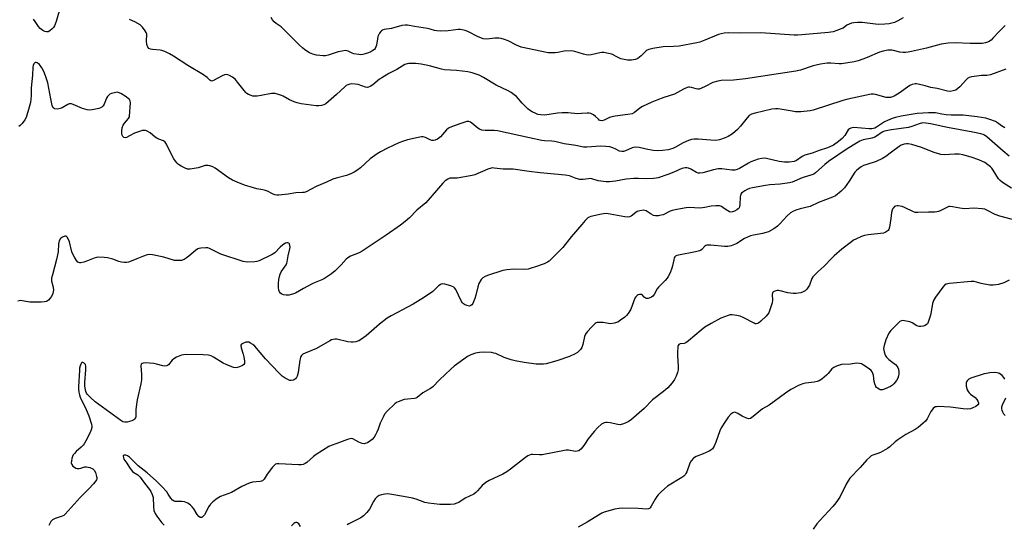
# Model space of a CAD drawing. Units: inches. Extents: x 1327760 to 1333760, y 501447 to 505448.
# Drawn here: x 1328951 to 1329386, y 502377 to 502600 of the extents above; entities that cross this region are included whole.
import ezdxf

# ---------------------------------------------------------------- set-up
doc = ezdxf.new("R2010")
doc.units = ezdxf.units.IN
doc.header["$MEASUREMENT"] = 0
doc.layers.add('Undefined', color=1, linetype='Continuous')

msp = doc.modelspace()

# ---------------------------------------------------------------- linework, layer by layer
at = {"layer": 'Undefined'}
for points, elevation in [([(1328969.5725, 502605.3585), (1328967.592, 502598.701), (1328966.8645, 502596.776), (1328966.389, 502596.0805), (1328965.8105, 502595.466), (1328964.7565, 502594.552), (1328964.084, 502594.163), (1328963.381, 502594.0865), (1328962.655, 502594.262), (1328961.7035, 502594.6975), (1328961.0755, 502595.1415), (1328960.5045, 502595.6635), (1328959.865, 502596.431), (1328958.342, 502598.7675), (1328957.6625, 502599.6675)], 222), ([(1329386.3825, 502596.8795), (1329383.659, 502594.324), (1329380.9245, 502591.2875), (1329380.104, 502590.481), (1329378.9765, 502589.698), (1329377.613, 502589.2225), (1329376.1625, 502589.0365), (1329372.9065, 502589.0005), (1329370.8485, 502589.027), (1329364.191, 502589.337), (1329361.1405, 502589.1965), (1329358.1225, 502588.641), (1329351.6455, 502586.969), (1329345.0335, 502585.443), (1329343.5805, 502585.158), (1329342.399, 502585.0225), (1329341.265, 502585.022), (1329339.8745, 502585.1615), (1329337.075, 502585.8785), (1329336.2675, 502586.0175), (1329335.4395, 502586.061), (1329334.5815, 502585.989), (1329332.5555, 502585.572), (1329330.8425, 502585.1115), (1329325.422, 502582.795), (1329323.558, 502582.0715), (1329321.4025, 502581.32), (1329319.69, 502580.942), (1329314.1625, 502580.079), (1329313.033, 502580.082), (1329309.4175, 502580.361), (1329307.813, 502580.335), (1329306.7565, 502580.226), (1329304.8385, 502579.884), (1329301.6645, 502579.168), (1329295.966, 502577.304), (1329293.9655, 502576.85), (1329271.785, 502573.3925), (1329266.478, 502572.866), (1329260.996, 502572.6105), (1329259.565, 502572.3975), (1329257.3355, 502571.7585), (1329254.004, 502569.957), (1329252.3555, 502569.27), (1329251.2445, 502568.9235), (1329250.6865, 502568.8535), (1329249.9185, 502568.948), (1329247.8505, 502569.593), (1329247.0625, 502569.7625), (1329246.5365, 502569.7445), (1329246.008, 502569.6065), (1329244.445, 502568.8955), (1329240.422, 502566.616), (1329235.7095, 502565.1025), (1329232.657, 502563.9615), (1329230.462, 502563.085), (1329226.303, 502561.2155), (1329225.139, 502560.526), (1329222.814, 502558.565), (1329221.802, 502558.0255), (1329219.823, 502557.621), (1329214.232, 502556.969), (1329212.781, 502556.719), (1329211.684, 502556.3265), (1329209.344, 502555.186), (1329208.3935, 502554.9425), (1329207.683, 502555.045), (1329207.245, 502555.239), (1329206.823, 502555.575), (1329205.629, 502556.844), (1329204.721, 502557.457), (1329203.486, 502558.0495), (1329202.6975, 502558.2385), (1329201.862, 502558.2585), (1329199.432, 502558.0635), (1329197.5665, 502558.032), (1329193.452, 502558.346), (1329190.8805, 502558.428), (1329188.8485, 502558.243), (1329183.1865, 502557.4175), (1329181.4905, 502557.471), (1329180.1075, 502557.728), (1329179.284, 502558.053), (1329177.6905, 502558.8735), (1329176.3995, 502559.621), (1329175.684, 502560.143), (1329173.1875, 502562.6805), (1329170.644, 502565.58), (1329169.7485, 502566.36), (1329168.312, 502567.4245), (1329167.046, 502568.1585), (1329161.785, 502570.654), (1329156.087, 502573.975), (1329154.1595, 502574.9555), (1329151.205, 502575.993), (1329149.276, 502576.51), (1329144.2825, 502577.0415), (1329138.9125, 502577.399), (1329137.545, 502577.7185), (1329132.369, 502579.2185), (1329128.584, 502579.8705), (1329126.2875, 502580.1105), (1329124.299, 502580.224), (1329123.1775, 502580.202), (1329122.437, 502580.056), (1329121.507, 502579.6855), (1329117.848, 502577.514), (1329114.445, 502575.717), (1329111.229, 502573.854), (1329110.288, 502573.2), (1329107.364, 502570.7905), (1329106.179, 502570.0155), (1329105.4465, 502569.6905), (1329104.9345, 502569.6235), (1329104.1315, 502569.7525), (1329100.904, 502570.8385), (1329099.446, 502571.1), (1329097.6875, 502571.1815), (1329097.1305, 502571.09), (1329096.341, 502570.809), (1329095.5975, 502570.407), (1329094.9565, 502569.9175), (1329091.293, 502566.523), (1329086.6115, 502562.425), (1329085.6465, 502561.8825), (1329084.5995, 502561.576), (1329083.5015, 502561.4505), (1329082.348, 502561.528), (1329075.7035, 502562.433), (1329073.995, 502562.7565), (1329072.64, 502563.224), (1329070.5215, 502564.1265), (1329067.7705, 502565.7305), (1329066.9955, 502566.1085), (1329065.6315, 502566.5635), (1329064.237, 502566.892), (1329063.3925, 502566.952), (1329062.5415, 502566.8695), (1329057.9835, 502566.0125), (1329056.3185, 502565.782), (1329055.2215, 502565.717), (1329054.3995, 502565.808), (1329053.5655, 502566.0725), (1329052.4855, 502566.5465), (1329051.7235, 502566.9795), (1329051.273, 502567.337), (1329050.497, 502568.1975), (1329047.6445, 502571.948), (1329046.696, 502573.0675), (1329045.369, 502574.1595), (1329044.0755, 502574.8575), (1329043.27, 502575.17), (1329042.725, 502575.2855), (1329041.84, 502575.1955), (1329040.7955, 502574.7495), (1329036.9585, 502572.655), (1329036.242, 502572.4415), (1329035.8115, 502572.5025), (1329035.4405, 502572.7835), (1329034.279, 502573.9565), (1329032.598, 502575.1555), (1329025.666, 502579.3185), (1329019.349, 502583.4805), (1329017.6125, 502584.4985), (1329015.5745, 502585.4955), (1329014.263, 502585.9815), (1329013.448, 502586.111), (1329010.066, 502586.3525), (1329009.23, 502586.531), (1329008.5, 502586.833), (1329008.0325, 502587.369), (1329007.643, 502588.6155), (1329007.4805, 502589.9935), (1329007.5325, 502593.0985), (1329007.334, 502593.88), (1329006.913, 502594.609), (1329005.6525, 502596.209), (1329004.6105, 502597.2115), (1329002.2765, 502598.553), (1329000, 502599.555)], 222), ([(1329341.3365, 502600.2965), (1329338.965, 502598.989), (1329337.4845, 502598.286), (1329336.3765, 502597.932), (1329335.21, 502597.6855), (1329333.164, 502597.5105), (1329330.2345, 502597.451), (1329323.1935, 502598.2055), (1329321.232, 502598.256), (1329319.574, 502598.1755), (1329318.485, 502597.9425), (1329317.4265, 502597.569), (1329316.5035, 502597.0865), (1329314.774, 502595.8355), (1329314.03, 502595.428), (1329312.1175, 502594.6885), (1329310.4325, 502594.184), (1329308.42, 502593.9135), (1329296.648, 502592.8305), (1329294.6355, 502592.688), (1329293.175, 502592.693), (1329278.565, 502593.6555), (1329269.104, 502593.5815), (1329264.238, 502593.6925), (1329262.2935, 502593.5465), (1329260.949, 502593.299), (1329259.8645, 502592.9755), (1329253.864, 502590.4625), (1329251.629, 502589.617), (1329250.326, 502589.234), (1329242.534, 502587.8845), (1329240.047, 502587.639), (1329235.413, 502587.556), (1329230.81, 502586.779), (1329229.1155, 502586.4185), (1329228.3385, 502586.111), (1329227.8975, 502585.8065), (1329225.734, 502583.6225), (1329224.2075, 502582.4415), (1329223.19, 502581.9735), (1329221.474, 502581.6295), (1329219.648, 502581.716), (1329216.803, 502582.215), (1329215.5, 502582.75), (1329212.7045, 502584.2675), (1329211.2895, 502584.644), (1329209.2425, 502584.958), (1329208.365, 502584.9965), (1329207.5265, 502584.9045), (1329203.656, 502584.063), (1329202.3155, 502583.912), (1329201.4635, 502584.0015), (1329200.3305, 502584.251), (1329196.3755, 502585.5235), (1329194.9445, 502585.7465), (1329191.764, 502585.6835), (1329188.926, 502585.079), (1329187.8065, 502584.9485), (1329185.832, 502584.8635), (1329184.717, 502584.9325), (1329172.732, 502587.453), (1329170.711, 502588.2695), (1329167.0265, 502590.182), (1329165.384, 502590.783), (1329163.984, 502591.1745), (1329162.871, 502591.318), (1329161.196, 502591.327), (1329157.5775, 502590.8935), (1329155.961, 502591.128), (1329154.956, 502591.4555), (1329153.7595, 502591.9895), (1329149.211, 502594.3095), (1329148.106, 502594.692), (1329146.675, 502595.0315), (1329145.8085, 502595.165), (1329144.937, 502595.1785), (1329140.5565, 502594.659), (1329137.065, 502594.505), (1329135.6215, 502594.5175), (1329134.517, 502594.719), (1329132.6595, 502595.3715), (1329131.459, 502595.6805), (1329125.6435, 502596.426), (1329122.6065, 502597.0205), (1329121.5205, 502597.1235), (1329120.135, 502596.8985), (1329115.4905, 502595.6525), (1329112.3225, 502595.2005), (1329111.573, 502594.9165), (1329111.135, 502594.632), (1329110.772, 502594.258), (1329110.316, 502593.591), (1329109.587, 502592.109), (1329109.3115, 502591.0375), (1329108.896, 502588.2695), (1329108.656, 502587.505), (1329108.3085, 502586.81), (1329108.006, 502586.401), (1329107.376, 502585.8745), (1329106.397, 502585.308), (1329105.35, 502584.8505), (1329103.9955, 502584.3995), (1329102.938, 502584.1515), (1329101.9135, 502584.045), (1329101.079, 502584.081), (1329098.8845, 502584.4745), (1329098.137, 502584.7715), (1329096.39, 502585.6545), (1329095.8715, 502585.81), (1329095.082, 502585.84), (1329093.7235, 502585.64), (1329092.0885, 502585.2665), (1329087.5805, 502583.795), (1329086.4575, 502583.612), (1329085.3315, 502583.5905), (1329082.5165, 502583.863), (1329080.883, 502584.2565), (1329079.3245, 502584.923), (1329077.3765, 502586.177), (1329076.2135, 502587.038), (1329074.925, 502588.225), (1329071.8125, 502591.319), (1329067.6225, 502595.682), (1329066.805, 502596.3365), (1329064.6515, 502597.827), (1329063.782, 502598.579), (1329063.029, 502599.4405), (1329062.393, 502600.4305)], 224), ([(1329000, 502564.359), (1328998.0715, 502565.77), (1328996.057, 502566.971), (1328995.0055, 502567.4085), (1328994.4625, 502567.4825), (1328993.9085, 502567.4465), (1328991.9635, 502566.968), (1328991.208, 502566.6065), (1328990.771, 502566.2495), (1328990.204, 502565.597), (1328989.7345, 502564.8605), (1328988.749, 502562.2555), (1328988.382, 502561.5385), (1328987.684, 502560.842), (1328987.1825, 502560.5875), (1328986.3515, 502560.317), (1328983.4345, 502559.685), (1328982.327, 502559.6265), (1328981.223, 502559.7295), (1328979.2185, 502560.2785), (1328975.11, 502562.1585), (1328974.3235, 502562.4), (1328973.8055, 502562.4445), (1328973.2825, 502562.336), (1328972.765, 502562.122), (1328970.175, 502560.6705), (1328969.338, 502560.2985), (1328968.013, 502560.026), (1328967.016, 502560.102), (1328966.6745, 502560.2775), (1328966.3195, 502560.6445), (1328965.8665, 502561.657), (1328965.1975, 502564.55), (1328963.876, 502571.6765), (1328963.231, 502573.7955), (1328962.341, 502576.2945), (1328961.252, 502578.3035), (1328960.2545, 502579.68), (1328959.654, 502580.198), (1328959.2285, 502580.4555), (1328958.805, 502580.602), (1328958.399, 502580.5635), (1328958.032, 502580.3305), (1328957.7345, 502579.9645), (1328957.492, 502579.348), (1328957.36, 502578.597), (1328957.1645, 502575.0235), (1328956.5575, 502569.475), (1328956.5245, 502568.32), (1328956.6255, 502565.8395), (1328956.2625, 502562.922), (1328955.717, 502560.925), (1328954.301, 502556.403), (1328953.769, 502555.355), (1328952.538, 502553.671), (1328951.755, 502552.811), (1328951.0635, 502552.3625)], 220), ([(1329386.618, 502577.722), (1329379.8245, 502575.205), (1329378.223, 502574.835), (1329375.829, 502574.824), (1329373.7965, 502574.6005), (1329371.481, 502574.268), (1329370.387, 502573.9815), (1329369.901, 502573.7215), (1329369.254, 502573.173), (1329366.2985, 502569.8935), (1329365.4505, 502569.08), (1329364.4865, 502568.4185), (1329363.41, 502568.056), (1329361.98, 502567.8745), (1329360.8375, 502567.9215), (1329356.3855, 502569.1735), (1329353.467, 502569.6245), (1329351.08, 502570.3165), (1329347.9795, 502571.076), (1329347.134, 502571.1925), (1329346.582, 502571.181), (1329345.244, 502570.869), (1329344.224, 502570.412), (1329339.6205, 502567.018), (1329337.325, 502565.728), (1329336.5405, 502565.408), (1329335.7645, 502565.211), (1329334.966, 502565.1305), (1329333.878, 502565.22), (1329329.0875, 502566.508), (1329328.257, 502566.622), (1329327.1815, 502566.58), (1329316.854, 502564.3795), (1329314.686, 502563.831), (1329301.6375, 502559.565), (1329300.3025, 502559.222), (1329296.1245, 502558.9245), (1329293.7355, 502558.8805), (1329292.2675, 502559.0815), (1329287.0005, 502560.0895), (1329286.1185, 502560.203), (1329285.0305, 502560.223), (1329283.32, 502559.9825), (1329276.0525, 502558.2855), (1329274.3555, 502557.7545), (1329273.406, 502557.1695), (1329272.4525, 502556.1455), (1329269.6045, 502552.461), (1329268.1795, 502551.0025), (1329265.961, 502549.135), (1329264.031, 502547.949), (1329262.7625, 502547.3245), (1329260.3155, 502546.5405), (1329258.6585, 502546.2565), (1329256.445, 502546.294), (1329250.8545, 502546.782), (1329249.096, 502546.7825), (1329247.955, 502546.6505), (1329246.617, 502546.2265), (1329244.271, 502545.2225), (1329240.8565, 502543.2305), (1329239.6305, 502542.6785), (1329237.59, 502542.0575), (1329235.076, 502541.723), (1329233.081, 502541.632), (1329231.0785, 502541.8145), (1329227.873, 502542.3895), (1329224.858, 502543.1125), (1329223.131, 502543.229), (1329222.2725, 502543.1465), (1329221.7435, 502543.0075), (1329218.7545, 502541.6215), (1329217.932, 502541.374), (1329217.1155, 502541.2865), (1329216.1705, 502541.5505), (1329214.5445, 502542.4485), (1329213.2445, 502542.9705), (1329211.878, 502543.3395), (1329210.1305, 502543.593), (1329207.775, 502543.7295), (1329201.669, 502543.232), (1329200.293, 502543.277), (1329196.937, 502544.0015), (1329191.742, 502544.7355), (1329187.67, 502545.6965), (1329186.318, 502545.849), (1329183.103, 502546.011), (1329181.9385, 502546.167), (1329176.432, 502547.438), (1329162.3705, 502550.4915), (1329160.822, 502550.658), (1329156.87, 502550.6655), (1329155.4815, 502550.819), (1329154.414, 502551.198), (1329153.673, 502551.6155), (1329151.047, 502553.8275), (1329150.382, 502554.295), (1329149.6555, 502554.5775), (1329148.7515, 502554.568), (1329147.3965, 502554.1915), (1329142.776, 502552.5855), (1329140.9465, 502551.828), (1329140.4895, 502551.513), (1329139.878, 502550.927), (1329137.209, 502547.884), (1329135.859, 502546.834), (1329134.8885, 502546.3165), (1329134.1215, 502546.188), (1329133.335, 502546.2775), (1329132.571, 502546.5395), (1329130.607, 502547.545), (1329129.5715, 502547.8045), (1329128.729, 502547.812), (1329127.269, 502547.563), (1329122.5985, 502546.5075), (1329120.36, 502545.833), (1329118.7215, 502545.222), (1329113.7695, 502542.844), (1329110.7415, 502541.2545), (1329109.281, 502540.379), (1329106.094, 502538.0485), (1329101.8895, 502534.2145), (1329100.318, 502533.0425), (1329099.1305, 502532.293), (1329097.565, 502531.5535), (1329095.69, 502530.7935), (1329091.083, 502529.5305), (1329089.7325, 502529.0775), (1329086.8775, 502527.7525), (1329082.2875, 502525.943), (1329077.8615, 502523.521), (1329077.0515, 502523.297), (1329076.2225, 502523.1985), (1329073.4035, 502523.1495), (1329069.885, 502522.58), (1329065.7685, 502522.113), (1329064.8995, 502522.0855), (1329064.073, 502522.209), (1329063.056, 502522.6285), (1329060.8035, 502523.7945), (1329059.8825, 502524.164), (1329058.8465, 502524.419), (1329056.1005, 502524.878), (1329054.682, 502525.249), (1329050.7505, 502526.458), (1329047.506, 502527.768), (1329045.3825, 502528.726), (1329043.637, 502529.758), (1329037.7445, 502533.979), (1329036.714, 502534.521), (1329035.3605, 502535.0455), (1329034.531, 502535.217), (1329033.399, 502535.126), (1329030.2075, 502534.211), (1329026.696, 502533.5305), (1329026.123, 502533.5105), (1329025.577, 502533.591), (1329024.548, 502533.997), (1329022.784, 502534.9375), (1329021.576, 502535.6875), (1329020.9355, 502536.244), (1329020.1925, 502537.1105), (1329019.5645, 502538.08), (1329018.317, 502540.386), (1329016.2955, 502544.6015), (1329015.681, 502545.4625), (1329014.904, 502545.9845), (1329012.9235, 502546.7225), (1329011.9645, 502547.2175), (1329011.2675, 502547.7105), (1329009.0175, 502549.6145), (1329007.5045, 502550.4415), (1329006.9765, 502550.61), (1329006.4325, 502550.664), (1329005.5925, 502550.5465), (1329004.7425, 502550.324), (1329002.1545, 502549.4435), (1329000, 502548.267)], 220), ([(1329000, 502556.8775), (1329000.3895, 502562.7525), (1329000.2735, 502563.718), (1329000, 502564.359)], 220), ([(1329000, 502548.267), (1328998.5865, 502547.5165), (1328998.0045, 502547.3955), (1328997.5095, 502547.5205), (1328996.974, 502548.0035), (1328996.7055, 502548.5875), (1328996.578, 502549.3545), (1328996.541, 502550.4265), (1328996.662, 502551.7475), (1328997.169, 502553.0105), (1328997.755, 502553.9185), (1328999.499, 502555.891), (1328999.9305, 502556.577), (1329000, 502556.8775)], 220), ([(1329386.2435, 502551.7785), (1329384.7745, 502552.715), (1329382.9355, 502554.0555), (1329381.989, 502554.6045), (1329379.6045, 502555.5415), (1329377.7465, 502556.0205), (1329373.9005, 502556.6255), (1329367.737, 502557.31), (1329362.525, 502557.41), (1329360.29, 502557.528), (1329358.3695, 502557.805), (1329355.6425, 502558.349), (1329354.5325, 502558.4775), (1329352.506, 502558.454), (1329347.5525, 502558.1195), (1329340.468, 502556.8845), (1329337.8635, 502556.327), (1329336.469, 502555.922), (1329334.352, 502555.0895), (1329333.072, 502554.483), (1329329.508, 502552.0215), (1329328.7795, 502551.6405), (1329328.269, 502551.4745), (1329327.426, 502551.341), (1329326.2755, 502551.337), (1329319.6115, 502551.882), (1329318.7695, 502551.823), (1329318.2895, 502551.6925), (1329317.624, 502551.3755), (1329317.081, 502550.915), (1329315.5325, 502548.342), (1329314.4325, 502547.039), (1329312.7845, 502545.6945), (1329310.521, 502544.181), (1329309.001, 502543.369), (1329307.932, 502542.935), (1329304.306, 502541.8135), (1329301.109, 502540.6515), (1329297.9145, 502539.7495), (1329296.712, 502539.0925), (1329294.1895, 502537.31), (1329293.1785, 502536.911), (1329290.963, 502536.624), (1329289.0125, 502536.5835), (1329286.614, 502536.983), (1329281.072, 502538.2815), (1329279.9595, 502538.3845), (1329278.9105, 502538.328), (1329277.305, 502537.9445), (1329274.1165, 502536.739), (1329273.0825, 502536.207), (1329269.095, 502533.8685), (1329268.0445, 502533.3935), (1329266.982, 502533.1025), (1329265.6535, 502533.063), (1329261.316, 502533.701), (1329259.7, 502533.684), (1329257.579, 502533.3285), (1329252.9825, 502531.9405), (1329251.622, 502531.733), (1329250.827, 502531.8295), (1329250.059, 502532.0835), (1329247.6445, 502533.5165), (1329246.6625, 502533.965), (1329245.9065, 502534.1695), (1329245.092, 502534.1815), (1329243.699, 502533.8005), (1329240.165, 502532.189), (1329237.4555, 502531.14), (1329233.2015, 502529.738), (1329232.338, 502529.5255), (1329231.2085, 502529.386), (1329228.0665, 502529.261), (1329224.481, 502529.476), (1329222.4425, 502529.48), (1329219.0955, 502529.1005), (1329214.3535, 502528.2955), (1329211.6875, 502528.0145), (1329210.2105, 502527.975), (1329206.723, 502528.443), (1329203.969, 502529.228), (1329203.1835, 502529.368), (1329202.4415, 502529.3545), (1329200.1765, 502528.958), (1329198.6305, 502529.065), (1329197.051, 502529.4465), (1329194.0515, 502530.595), (1329192.1525, 502530.9695), (1329181.2195, 502531.9955), (1329176.2755, 502532.572), (1329169.295, 502533.514), (1329167.8385, 502533.602), (1329164.8175, 502533.6155), (1329160.871, 502534.066), (1329160.0275, 502534.096), (1329159.4725, 502534.028), (1329158.109, 502533.5895), (1329152.2665, 502531.0995), (1329151.178, 502530.752), (1329144.5295, 502529.584), (1329143.658, 502529.5255), (1329141.9935, 502529.6195), (1329141.2745, 502529.5755), (1329140.3445, 502529.2085), (1329139.2665, 502528.4135), (1329138.2475, 502527.434), (1329130.7175, 502518.661), (1329126.789, 502515.4075), (1329123.5195, 502512.086), (1329121.5615, 502510.451), (1329119.514, 502508.878), (1329113.2275, 502504.4165), (1329102.5435, 502497.3455), (1329101.2715, 502496.6375), (1329097.4565, 502495.1355), (1329096.2425, 502494.493), (1329095.484, 502493.7935), (1329093.3685, 502491.3335), (1329090.679, 502488.6935), (1329089.0995, 502487.4505), (1329086.06, 502485.2875), (1329084.874, 502484.6685), (1329081.871, 502483.6185), (1329080.55, 502483.0365), (1329076.7305, 502480.955), (1329073.1475, 502478.8445), (1329071.844, 502478.397), (1329070.219, 502478.041), (1329069.0535, 502478.0075), (1329067.888, 502478.153), (1329067.0995, 502478.4295), (1329066.5535, 502478.8845), (1329066.138, 502479.479), (1329065.8775, 502480.2375), (1329065.7305, 502481.3885), (1329065.645, 502483.1545), (1329065.7815, 502484.8595), (1329066.0805, 502486.2215), (1329066.411, 502487.275), (1329066.9165, 502488.2215), (1329069.0025, 502491.3475), (1329069.3825, 502492.127), (1329069.551, 502492.6815), (1329070.0205, 502495.297), (1329070.7275, 502498.3765), (1329070.824, 502499.158), (1329070.7485, 502499.9095), (1329070.517, 502500.5695), (1329070.257, 502500.8895), (1329069.8675, 502501.058), (1329069.406, 502501.083), (1329068.784, 502500.926), (1329067.6645, 502500.234), (1329066.3705, 502499.093), (1329064.1465, 502496.7005), (1329062.953, 502495.8375), (1329057.2135, 502493.1795), (1329056.118, 502492.794), (1329055.285, 502492.6535), (1329051.87, 502492.521), (1329051.0225, 502492.6195), (1329050.174, 502492.835), (1329040.2535, 502496.0825), (1329038.77, 502496.7485), (1329035.3145, 502498.623), (1329034.522, 502498.846), (1329033.6765, 502498.899), (1329031.379, 502498.7565), (1329030.554, 502498.592), (1329030.039, 502498.3785), (1329029.0905, 502497.715), (1329026.164, 502495.1735), (1329025.0165, 502494.2815), (1329024.0595, 502493.713), (1329022.826, 502493.326), (1329021.1925, 502493.2045), (1329019.8215, 502493.3205), (1329015.062, 502494.751), (1329010.0905, 502495.713), (1329008.6375, 502495.872), (1329007.8015, 502495.766), (1329006.177, 502495.2245), (1329003.2205, 502494.0555), (1329000, 502492.6085)], 218), ([(1329388.031, 502539.341), (1329385.2825, 502541.589), (1329378.184, 502547.8785), (1329377.2415, 502548.5575), (1329376.616, 502548.853), (1329375.61, 502549.14), (1329372.0585, 502549.866), (1329360.8675, 502551.9895), (1329353.3145, 502553.6275), (1329351.3225, 502553.9125), (1329349.8895, 502553.9275), (1329348.383, 502553.6025), (1329345.184, 502552.363), (1329343.6345, 502551.9455), (1329336.1085, 502550.9745), (1329333.6505, 502550.4865), (1329332.648, 502550.1505), (1329331.995, 502549.8345), (1329329.4935, 502548.0575), (1329328.7835, 502547.684), (1329327.458, 502547.2905), (1329323.6615, 502546.4335), (1329322.1535, 502545.886), (1329320.6745, 502545.077), (1329316.658, 502542.5585), (1329308.324, 502536.902), (1329306.7825, 502535.6845), (1329302.564, 502531.9025), (1329301.857, 502531.4245), (1329300.968, 502531.0065), (1329296.7005, 502529.7145), (1329292.2915, 502527.849), (1329291.2085, 502527.491), (1329286.994, 502526.8905), (1329282.445, 502526.62), (1329280.6395, 502526.4035), (1329274.901, 502525.3865), (1329273.493, 502525), (1329272.4295, 502524.5795), (1329271.433, 502524.0665), (1329270.5055, 502523.4755), (1329269.945, 502522.915), (1329269.6815, 502522.456), (1329269.438, 502521.3785), (1329269.3095, 502517.8735), (1329269.141, 502517.0475), (1329268.904, 502516.5335), (1329268.567, 502516.082), (1329267.901, 502515.552), (1329266.8745, 502514.995), (1329266.0765, 502514.6935), (1329265.2725, 502514.631), (1329264.736, 502514.765), (1329263.943, 502515.1055), (1329263.1855, 502515.5475), (1329261.7935, 502516.704), (1329261.092, 502517.134), (1329260.3145, 502517.311), (1329258.633, 502517.3375), (1329256.645, 502517.197), (1329253.8675, 502516.601), (1329252.761, 502516.438), (1329251.3965, 502516.423), (1329247.0855, 502516.662), (1329245.609, 502516.501), (1329241.4825, 502515.834), (1329239.454, 502515.3925), (1329238.4505, 502514.9785), (1329235.3885, 502513.462), (1329234.5595, 502513.1935), (1329233.4115, 502513.027), (1329231.9705, 502512.996), (1329231.148, 502513.1625), (1329230.132, 502513.668), (1329227.85, 502515.229), (1329227.3325, 502515.3875), (1329226.788, 502515.425), (1329225.089, 502515.227), (1329224.0035, 502514.897), (1329223.2865, 502514.4585), (1329221.2675, 502512.891), (1329220.5885, 502512.524), (1329219.8485, 502512.339), (1329218.4665, 502512.4635), (1329211.9645, 502513.773), (1329210.2475, 502513.946), (1329209.0855, 502513.881), (1329208.205, 502513.7295), (1329203.55, 502512.6085), (1329202.728, 502512.31), (1329202.2425, 502512.0295), (1329201.005, 502510.8875), (1329199.46, 502509.165), (1329194.8755, 502503.679), (1329191.1885, 502498.9495), (1329185.7585, 502493.547), (1329185.105, 502492.9635), (1329184.3995, 502492.4695), (1329182.84, 502491.761), (1329179.127, 502490.4305), (1329177.2175, 502489.812), (1329175.839, 502489.456), (1329174.4295, 502489.3445), (1329169.5685, 502489.409), (1329166.4235, 502489.125), (1329164.727, 502488.8705), (1329157.875, 502486.6835), (1329156.827, 502486.207), (1329155.8685, 502485.6215), (1329155.086, 502484.832), (1329154.102, 502483.0585), (1329153.6325, 502481.675), (1329152.8055, 502477.9285), (1329152.378, 502476.5135), (1329151.423, 502474.3495), (1329150.955, 502473.67), (1329150.583, 502473.3685), (1329149.9115, 502473.178), (1329148.807, 502473.3485), (1329147.728, 502473.7905), (1329146.9485, 502474.417), (1329146.2415, 502475.502), (1329143.8895, 502480.519), (1329143.417, 502481.2055), (1329143.005, 502481.5555), (1329141.6795, 502482.108), (1329139.0855, 502482.8305), (1329138.246, 502482.96), (1329137.475, 502482.837), (1329137.0125, 502482.5725), (1329136.352, 502482.041), (1329133.796, 502479.646), (1329130.0495, 502477.0505), (1329125.065, 502473.9805), (1329115.4305, 502468.8795), (1329113.6655, 502467.836), (1329110.3015, 502465.1685), (1329104.421, 502460.0185), (1329102.3385, 502458.498), (1329101.128, 502457.766), (1329099.7695, 502457.364), (1329098.623, 502457.2165), (1329097.7595, 502457.195), (1329096.2975, 502457.412), (1329091.4725, 502458.4875), (1329090.6595, 502458.569), (1329089.8495, 502458.468), (1329089.053, 502458.201), (1329088.3455, 502457.861), (1329082.3985, 502454.3715), (1329077.4905, 502452.4245), (1329076.458, 502451.9345), (1329075.8125, 502451.3915), (1329075.5355, 502450.9425), (1329075.3425, 502450.408), (1329075.1055, 502449.25), (1329074.3155, 502443.8785), (1329073.8975, 502442.1815), (1329073.6685, 502441.673), (1329073.1925, 502441.044), (1329072.798, 502440.7105), (1329072.3315, 502440.479), (1329071.2455, 502440.3265), (1329070.692, 502440.386), (1329070.1665, 502440.548), (1329068.656, 502441.327), (1329067.2755, 502442.308), (1329065.8165, 502443.679), (1329059.9895, 502449.922), (1329055.2275, 502455.469), (1329054.327, 502456.2025), (1329053.347, 502456.822), (1329052.5875, 502457.18), (1329052.069, 502457.299), (1329051.2925, 502457.2065), (1329050.024, 502456.711), (1329049.3915, 502456.3045), (1329049.125, 502455.962), (1329049.0675, 502455.75), (1329049.2, 502454.7455), (1329050.139, 502451.962), (1329050.425, 502450.8235), (1329050.697, 502448.8265), (1329050.628, 502447.7955), (1329050.4005, 502447.3935), (1329049.8045, 502446.943), (1329048.5505, 502446.358), (1329047.493, 502446.0135), (1329046.684, 502445.9525), (1329045.851, 502446.122), (1329042.5465, 502447.343), (1329041.2585, 502448.031), (1329037.0245, 502450.6465), (1329035.9895, 502451.154), (1329034.804, 502451.4285), (1329032.4255, 502451.59), (1329024.9375, 502451.763), (1329023.7545, 502451.704), (1329022.901, 502451.5095), (1329020.713, 502450.607), (1329019.4385, 502449.8975), (1329018.746, 502449.231), (1329017.1355, 502447.231), (1329016.7345, 502446.903), (1329016.285, 502446.725), (1329015.5285, 502446.7085), (1329014.723, 502446.83), (1329011.904, 502447.6005), (1329010.724, 502447.7715), (1329006.8055, 502448.0645), (1329005.9695, 502448.024), (1329005.5025, 502447.875), (1329005.1525, 502447.513), (1329004.998, 502446.795), (1329005.2895, 502443.0195), (1329005.224, 502440.6115), (1329004.921, 502438.894), (1329003.394, 502431.776), (1329003.046, 502429.786), (1329002.768, 502427.5035), (1329002.7805, 502425.0565), (1329002.711, 502424.2405), (1329002.367, 502423.318), (1329001.931, 502422.921), (1329000.9865, 502422.491), (1329000, 502422.212)], 216), ([(1329389.0595, 502525.215), (1329385.1405, 502527.6465), (1329384.1065, 502528.5465), (1329383.37, 502529.354), (1329381.038, 502533.0835), (1329380.383, 502533.991), (1329379.824, 502534.6095), (1329378.743, 502535.5035), (1329377.3545, 502536.4655), (1329376.31, 502537), (1329374.652, 502537.687), (1329371.3075, 502538.9205), (1329367.684, 502539.853), (1329366.0025, 502540.2045), (1329364.0385, 502540.2405), (1329359.4135, 502539.8965), (1329357.9795, 502540.0135), (1329354.9725, 502540.9715), (1329349.456, 502543.117), (1329345.204, 502544.4055), (1329343.556, 502544.724), (1329342.7895, 502544.712), (1329341.7345, 502544.536), (1329340.476, 502544.1165), (1329339.5055, 502543.5705), (1329336.167, 502541.1085), (1329333.6215, 502539.1095), (1329332.164, 502538.226), (1329329.3625, 502536.868), (1329325.258, 502535.6195), (1329323.857, 502535.123), (1329322.834, 502534.5715), (1329321.64, 502533.742), (1329320.758, 502532.994), (1329320.0555, 502532.1645), (1329317.513, 502528.2415), (1329315.45, 502525.3435), (1329313.964, 502523.881), (1329311.4285, 502521.792), (1329310.1415, 502521.149), (1329304.004, 502518.868), (1329300.2075, 502517.0915), (1329295.9365, 502516.09), (1329293.9545, 502515.4125), (1329292.583, 502514.8385), (1329291.6215, 502514.2235), (1329290.1085, 502512.923), (1329286.8885, 502509.456), (1329285.8355, 502508.4305), (1329284.187, 502507.2755), (1329281.958, 502505.959), (1329280.8955, 502505.564), (1329279.235, 502505.146), (1329277.8335, 502504.8665), (1329275.2205, 502504.4915), (1329273.883, 502504.1335), (1329271.301, 502502.9655), (1329267.9115, 502500.725), (1329266.9305, 502500.2975), (1329265.3905, 502499.795), (1329263.987, 502499.5105), (1329262.545, 502499.4015), (1329256.4695, 502500.0145), (1329254.741, 502499.961), (1329254.217, 502499.809), (1329253.7655, 502499.53), (1329252.4735, 502498.079), (1329251.901, 502497.684), (1329251.382, 502497.478), (1329249.6885, 502497.0755), (1329242.201, 502495.653), (1329241.3975, 502495.4345), (1329240.9265, 502495.2185), (1329240.597, 502494.936), (1329240.2845, 502494.37), (1329240.0675, 502493.5575), (1329239.6, 502490.9475), (1329239.3075, 502489.902), (1329238.5455, 502487.892), (1329237.68, 502486.132), (1329237.224, 502485.4345), (1329236.3155, 502484.379), (1329233.2935, 502481.4765), (1329232.827, 502480.7835), (1329231.487, 502478.311), (1329230.8755, 502477.5425), (1329230.311, 502477.101), (1329229.581, 502476.734), (1329228.823, 502476.491), (1329228.328, 502476.435), (1329227.8695, 502476.5255), (1329227.454, 502476.7555), (1329227.0715, 502477.0725), (1329226.2295, 502478.001), (1329225.893, 502478.236), (1329225.4365, 502478.333), (1329224.9415, 502478.2825), (1329224.4495, 502478.112), (1329223.9995, 502477.8285), (1329223.3985, 502477.2655), (1329222.928, 502476.5975), (1329221.097, 502471.818), (1329220.711, 502471.0535), (1329219.9485, 502469.908), (1329219.2615, 502469.05), (1329218.44, 502468.272), (1329216.612, 502466.871), (1329215.4015, 502466.1245), (1329213.832, 502465.625), (1329212.206, 502465.3615), (1329211.352, 502465.4065), (1329209.0135, 502465.8555), (1329207.6365, 502465.9525), (1329206.3, 502465.868), (1329205.8125, 502465.7215), (1329205.3445, 502465.4355), (1329203.905, 502463.9815), (1329201.9245, 502461.7405), (1329201.207, 502460.8075), (1329200.7005, 502459.711), (1329199.979, 502456.2645), (1329199.4905, 502454.946), (1329198.909, 502454.026), (1329198.222, 502453.191), (1329197.586, 502452.674), (1329196.6165, 502452.109), (1329194.039, 502450.9085), (1329188.557, 502449.0465), (1329183.763, 502447.7325), (1329182.609, 502447.569), (1329181.151, 502447.486), (1329179.3945, 502447.5745), (1329174.125, 502448.2045), (1329170.0835, 502448.9935), (1329168.373, 502449.4805), (1329165.271, 502450.538), (1329161.544, 502452.194), (1329160.7485, 502452.431), (1329159.684, 502452.6205), (1329156.405, 502452.774), (1329154.369, 502452.6465), (1329152.667, 502452.361), (1329150.575, 502451.5805), (1329149.068, 502450.846), (1329147.425, 502449.798), (1329143.229, 502446.617), (1329141.6695, 502445.2765), (1329136.7415, 502440.676), (1329133.731, 502437.513), (1329132.8285, 502436.859), (1329129.4325, 502434.9095), (1329126.9135, 502432.758), (1329126.3015, 502432.461), (1329125.756, 502432.3295), (1329122.5565, 502432.131), (1329121.1455, 502431.8705), (1329118.4375, 502430.967), (1329117.6835, 502430.5935), (1329116.989, 502430.075), (1329113.6065, 502426.7905), (1329112.4905, 502425.448), (1329111.8115, 502424.1615), (1329110.6035, 502421.49), (1329109.694, 502418.9165), (1329109.1465, 502417.598), (1329108.5365, 502416.308), (1329107.9715, 502415.3335), (1329106.9975, 502414.343), (1329104.9315, 502412.866), (1329103.9595, 502412.4595), (1329103.4515, 502412.4395), (1329102.6655, 502412.572), (1329101.1025, 502413.114), (1329098.5385, 502414.563), (1329098.017, 502414.7055), (1329097.212, 502414.642), (1329096.111, 502414.309), (1329091.3765, 502412.501), (1329088.923, 502411.6855), (1329087.868, 502411.2025), (1329082.313, 502407.656), (1329081.1395, 502406.734), (1329078.226, 502404.1595), (1329077.5175, 502403.7), (1329076.5235, 502403.264), (1329075.688, 502403.1145), (1329074.5005, 502403.1065), (1329065.7975, 502403.556), (1329064.9425, 502403.5035), (1329064.4245, 502403.355), (1329063.785, 502402.884), (1329063.037, 502402.025), (1329060.7435, 502398.972), (1329059.4125, 502396.852), (1329059.074, 502396.4385), (1329058.679, 502396.114), (1329058.1885, 502395.912), (1329057.643, 502395.802), (1329054.153, 502395.4795), (1329052.7565, 502395.048), (1329049.5175, 502393.583), (1329044.9095, 502390.9455), (1329040.16, 502389.116), (1329039.356, 502388.7325), (1329038.609, 502388.2495), (1329036.727, 502386.7755), (1329035.662, 502385.7505), (1329035.012, 502384.7715), (1329033.018, 502381.067), (1329032.5195, 502380.4215), (1329031.809, 502379.918), (1329031.1925, 502379.895), (1329030.525, 502380.2925), (1329029.8395, 502381.174), (1329028.3145, 502383.6905), (1329027.6485, 502384.634), (1329026.8455, 502385.389), (1329025.707, 502386.1625), (1329024.9875, 502386.554), (1329024.2075, 502386.823), (1329023.042, 502386.953), (1329020.134, 502386.982), (1329019.6065, 502387.119), (1329018.8905, 502387.5325), (1329018.143, 502388.362), (1329017.076, 502390.2055), (1329016.4095, 502391.18), (1329014.2815, 502393.597), (1329011.892, 502395.862), (1329007.765, 502399.519), (1329003.83, 502402.6675), (1329002.1305, 502404.285), (1329000, 502406.471)], 214), ([(1329391.707, 502510.745), (1329383.9475, 502512.864), (1329381.976, 502513.5485), (1329377.971, 502515.6285), (1329377.2875, 502515.8605), (1329376.1865, 502516.0545), (1329372.5225, 502516.3085), (1329368.542, 502516.128), (1329367.411, 502516.1435), (1329366.2545, 502516.3155), (1329363.095, 502516.994), (1329361.9675, 502517.103), (1329361.429, 502517.0235), (1329360.911, 502516.841), (1329357.888, 502515.31), (1329356.8825, 502514.8875), (1329356.1105, 502514.6615), (1329355.304, 502514.5745), (1329352.5045, 502514.5675), (1329347.736, 502514.3795), (1329346.643, 502514.5115), (1329345.838, 502514.762), (1329341.933, 502516.7005), (1329340.8535, 502517.12), (1329339.171, 502517.426), (1329338.619, 502517.4205), (1329337.984, 502517.268), (1329337.5545, 502517.035), (1329336.996, 502516.5505), (1329336.701, 502516.156), (1329336.42, 502515.4905), (1329336.2145, 502514.499), (1329335.94, 502511.7725), (1329335.2675, 502508.0375), (1329334.9285, 502506.9665), (1329334.6495, 502506.5195), (1329334.288, 502506.1495), (1329333.4025, 502505.5915), (1329332.585, 502505.3645), (1329325.937, 502504.6245), (1329324.2465, 502504.325), (1329322.883, 502503.814), (1329320.4805, 502502.715), (1329319.4385, 502502.1825), (1329318.4525, 502501.5345), (1329314.2665, 502498.2305), (1329310.8225, 502495.2665), (1329309.7775, 502494.2635), (1329306.519, 502490.789), (1329303.833, 502488.469), (1329301.9885, 502486.69), (1329301.4285, 502486.0605), (1329300.9735, 502485.3675), (1329299.922, 502482.4535), (1329299.4495, 502481.4445), (1329298.802, 502480.5645), (1329298.0145, 502479.836), (1329297.2425, 502479.4445), (1329296.1195, 502479.068), (1329294.967, 502478.7795), (1329294.108, 502478.6805), (1329292.717, 502478.7545), (1329290.4905, 502479.0535), (1329287.114, 502479.927), (1329286.2735, 502480.0545), (1329285.7255, 502480.025), (1329285.195, 502479.8935), (1329284.446, 502479.5785), (1329284.0155, 502479.302), (1329283.6975, 502478.9505), (1329283.5165, 502478.266), (1329283.6025, 502475.829), (1329283.4975, 502474.5575), (1329282.8495, 502472.3685), (1329282.0355, 502470.2395), (1329281.503, 502469.3895), (1329280.924, 502468.7435), (1329278.5665, 502466.5335), (1329277.4415, 502465.657), (1329276.9805, 502465.4465), (1329276.5265, 502465.355), (1329276.039, 502465.3895), (1329275.5255, 502465.5515), (1329270.6985, 502468.168), (1329269.369, 502468.7095), (1329267.9155, 502468.9915), (1329265.85, 502469.2325), (1329264.976, 502469.2225), (1329264.1295, 502469.045), (1329262.465, 502468.4675), (1329260.9095, 502467.781), (1329256.6345, 502465.485), (1329253.8055, 502463.8115), (1329252.167, 502462.5765), (1329246.6005, 502457.832), (1329245.426, 502456.9995), (1329244.6915, 502456.7025), (1329242.9105, 502456.432), (1329242.3105, 502456.196), (1329242.071, 502455.828), (1329241.9395, 502455.3405), (1329241.724, 502452.7265), (1329241.7095, 502451.244), (1329242.026, 502446.625), (1329241.97, 502444.964), (1329241.77, 502443.8485), (1329241.174, 502442.192), (1329240.362, 502440.7175), (1329239.342, 502439.324), (1329237.447, 502437.1045), (1329236.6485, 502436.3235), (1329235.614, 502435.4685), (1329230.672, 502431.735), (1329226.987, 502427.9525), (1329221.445, 502423.049), (1329220.0215, 502422.0235), (1329217.8555, 502421.1475), (1329216.4615, 502420.8375), (1329215.369, 502420.938), (1329212.0475, 502421.6625), (1329210.6675, 502421.844), (1329210.15, 502421.8105), (1329209.431, 502421.6255), (1329208.267, 502420.987), (1329206.5245, 502419.534), (1329204.9165, 502417.871), (1329202.303, 502414.5895), (1329200.691, 502412.042), (1329199.9595, 502411.019), (1329199.017, 502410.021), (1329198.147, 502409.3635), (1329197.484, 502409.111), (1329196.7635, 502409.054), (1329193.6925, 502409.576), (1329192.5645, 502409.587), (1329182.0045, 502407.5575), (1329180.8585, 502407.481), (1329177.731, 502407.7175), (1329177.193, 502407.6515), (1329176.4325, 502407.4195), (1329175.6925, 502407.05), (1329174.72, 502406.372), (1329168.122, 502401.2355), (1329166.4505, 502400.0395), (1329164.712, 502399.056), (1329158.609, 502396.227), (1329157.128, 502395.31), (1329155.542, 502394.0495), (1329153.5395, 502391.608), (1329152.764, 502390.8455), (1329151.913, 502390.1805), (1329148.1245, 502388.356), (1329145.3035, 502386.5455), (1329144.3065, 502386.137), (1329143.269, 502385.833), (1329141.587, 502385.6275), (1329136.9265, 502385.596), (1329131.9085, 502386.176), (1329130.191, 502386.562), (1329126.381, 502387.99), (1329124.7835, 502388.4555), (1329120.78, 502389.0965), (1329114.8305, 502390.2265), (1329113.98, 502390.2715), (1329112.571, 502390.1455), (1329111.1705, 502389.9205), (1329110.106, 502389.6105), (1329109.208, 502389.0355), (1329108.3705, 502388.116), (1329107.649, 502386.961), (1329105.7785, 502383.5015), (1329104.661, 502382.125), (1329103.2265, 502380.629), (1329102.054, 502379.773), (1329096.781, 502377.071), (1329096.015, 502376.617)], 212), ([(1329000, 502492.6085), (1328999.5735, 502492.4725), (1328998.6285, 502492.3845), (1328997.548, 502492.4075), (1328996.3895, 502492.545), (1328995.294, 502492.791), (1328992.559, 502493.7865), (1328990.267, 502494.4485), (1328988.8205, 502494.625), (1328986.4885, 502494.6875), (1328985.3835, 502494.5965), (1328984.3545, 502494.3625), (1328981.4265, 502493.073), (1328979.816, 502492.545), (1328978.482, 502492.257), (1328977.9805, 502492.227), (1328977.5255, 502492.314), (1328977.1185, 502492.589), (1328976.5945, 502493.2155), (1328975.651, 502494.71), (1328974.945, 502496.0115), (1328974.561, 502497.106), (1328973.4895, 502501.522), (1328973.07, 502502.5925), (1328972.5145, 502503.542), (1328972.0265, 502503.936), (1328971.399, 502503.967), (1328970.3685, 502503.5735), (1328969.883, 502503.273), (1328969.4675, 502502.898), (1328968.9605, 502501.954), (1328968.5945, 502500.601), (1328968.4135, 502497.1025), (1328967.8065, 502493.672), (1328965.9045, 502486.891), (1328965.576, 502485.4735), (1328965.5645, 502484.1825), (1328966.278, 502481.5), (1328966.408, 502480.1825), (1328966.321, 502479.4045), (1328966.1165, 502478.646), (1328965.5295, 502477.4065), (1328964.8335, 502476.457), (1328964.2255, 502475.833), (1328963.2675, 502475.237), (1328962.46, 502474.983), (1328961.001, 502474.8875), (1328955.957, 502474.9535), (1328955.0755, 502475.032), (1328952.647, 502475.5315), (1328951.8465, 502475.604), (1328950.609, 502475.377)], 218), ([(1329388.0875, 502484.5285), (1329385.7065, 502483.3435), (1329383.3865, 502482.617), (1329381.0425, 502482.309), (1329379.5705, 502482.337), (1329375.7555, 502483.0435), (1329372.5745, 502483.962), (1329371.3595, 502484.063), (1329361.698, 502483.1065), (1329360.3025, 502482.815), (1329359.5725, 502482.332), (1329358.8215, 502481.496), (1329355.6495, 502477.147), (1329354.7425, 502475.6625), (1329354.3185, 502474.285), (1329353.687, 502470.5585), (1329353.358, 502469.1855), (1329352.367, 502466.1295), (1329351.994, 502465.38), (1329351.653, 502464.9785), (1329350.9785, 502464.561), (1329350.1925, 502464.2885), (1329349.093, 502464.1005), (1329348.3685, 502464.147), (1329347.4045, 502464.4825), (1329345.308, 502465.7835), (1329344.2955, 502466.213), (1329341.971, 502466.715), (1329341.121, 502466.776), (1329340.5915, 502466.697), (1329339.8885, 502466.303), (1329338.818, 502465.3225), (1329335.912, 502462.342), (1329335.062, 502461.1585), (1329333.724, 502458.2015), (1329332.878, 502455.7845), (1329332.688, 502454.379), (1329332.9085, 502452.9435), (1329333.3645, 502451.544), (1329333.93, 502450.5585), (1329334.972, 502449.5865), (1329337.891, 502447.326), (1329338.648, 502446.5405), (1329338.9125, 502446.091), (1329339.201, 502445.3525), (1329339.4175, 502444.0375), (1329339.4025, 502443.2335), (1329339.258, 502442.421), (1329338.907, 502441.3545), (1329338.413, 502440.3495), (1329337.1945, 502438.805), (1329336.628, 502438.3045), (1329335.6995, 502437.7065), (1329333.424, 502436.59), (1329332.1365, 502436.1745), (1329331.226, 502436.24), (1329330.7215, 502436.4395), (1329330.016, 502436.8705), (1329329.608, 502437.238), (1329329.3025, 502437.6415), (1329328.7535, 502438.81), (1329328.523, 502439.8985), (1329328.205, 502442.742), (1329327.9855, 502443.4775), (1329327.6565, 502444.1225), (1329327.1395, 502444.7275), (1329326.2505, 502445.4465), (1329323.8735, 502447.1155), (1329322.887, 502447.67), (1329322.1075, 502447.887), (1329320.7465, 502447.944), (1329318.107, 502447.5855), (1329314.0975, 502447.32), (1329311.9215, 502446.7135), (1329310.672, 502446.125), (1329309.879, 502445.4075), (1329308.2895, 502443.4785), (1329307.48, 502442.6515), (1329305.4595, 502440.9635), (1329304.2565, 502440.181), (1329303.433, 502439.8925), (1329301.984, 502439.5795), (1329298.2, 502439.088), (1329297.0695, 502438.8685), (1329295.457, 502438.2075), (1329291.8055, 502436.338), (1329289.4645, 502434.7375), (1329282.209, 502429.4895), (1329279.267, 502427.8165), (1329275.13, 502424.3885), (1329273.9435, 502423.593), (1329273.196, 502423.4375), (1329272.1485, 502423.733), (1329270.282, 502424.6425), (1329268.064, 502425.9155), (1329267.34, 502426.2265), (1329266.862, 502426.3025), (1329266.1765, 502426.114), (1329265.3195, 502425.471), (1329264.1605, 502424.1265), (1329262.9505, 502422.427), (1329261.0155, 502419.445), (1329260.405, 502418.1215), (1329258.716, 502413.135), (1329257.858, 502411.346), (1329257.1195, 502410.182), (1329256.4925, 502409.637), (1329255.7355, 502409.2095), (1329253.027, 502407.9855), (1329249.971, 502406.7935), (1329249.212, 502406.371), (1329248.777, 502405.9985), (1329247.843, 502404.8795), (1329247.242, 502403.8755), (1329245.8345, 502400.0165), (1329245.485, 502399.2315), (1329245.1855, 502398.761), (1329244.5955, 502398.1895), (1329243.6715, 502397.5355), (1329237.396, 502393.665), (1329235.985, 502392.5665), (1329234.469, 502391.1865), (1329233.2215, 502389.9535), (1329232.556, 502389.141), (1329231.817, 502387.934), (1329230.1725, 502384.8405), (1329229.6935, 502384.162), (1329229.3325, 502383.836), (1329228.94, 502383.6385), (1329228.195, 502383.5445), (1329224.459, 502383.791), (1329217.555, 502383.943), (1329216.0635, 502383.9125), (1329214.089, 502383.5235), (1329209.3835, 502382.187), (1329208.34, 502381.7375), (1329206.8335, 502380.9355), (1329201.842, 502377.8225), (1329197.9745, 502375.6335)], 210), ([(1329000, 502422.212), (1328998.953, 502421.9325), (1328997.917, 502421.8965), (1328997.054, 502422.092), (1328996.084, 502422.6135), (1328984.81, 502430.847), (1328982.684, 502432.7905), (1328981.314, 502434.238), (1328981.004, 502434.697), (1328980.6795, 502435.4785), (1328980.335, 502436.881), (1328980.1795, 502438.0285), (1328980.2205, 502439.481), (1328980.748, 502445.0485), (1328980.722, 502446.503), (1328980.4655, 502447.3105), (1328979.9935, 502447.9365), (1328979.3685, 502448.2595), (1328978.98, 502448.2465), (1328978.829, 502448.149), (1328978.4735, 502447.6005), (1328978.2045, 502446.8615), (1328977.941, 502445.7785), (1328977.8295, 502444.8935), (1328977.4115, 502437.602), (1328977.441, 502436.5165), (1328977.5955, 502435.145), (1328977.818, 502434.071), (1328978.2215, 502432.9985), (1328980.8715, 502427.463), (1328982.023, 502424.764), (1328983.1695, 502421.0595), (1328983.304, 502420.196), (1328983.2905, 502419.6355), (1328983.0845, 502418.5225), (1328982.66, 502417.43), (1328980.7255, 502413.7125), (1328979.976, 502412.429), (1328979.4485, 502411.754), (1328978.654, 502410.95), (1328976.36, 502409.015), (1328975.62, 502408.184), (1328975.138, 502407.511), (1328974.7755, 502406.745), (1328974.5205, 502405.912), (1328974.285, 502404.781), (1328974.2515, 502403.9625), (1328974.508, 502403.2355), (1328975.0035, 502402.596), (1328975.6145, 502402.0465), (1328976.3385, 502401.677), (1328976.896, 502401.569), (1328977.7665, 502401.558), (1328978.478, 502401.685), (1328980.1835, 502402.175), (1328981.0315, 502402.2355), (1328982.437, 502401.8885), (1328983.757, 502401.299), (1328984.368, 502400.7515), (1328984.892, 502399.728), (1328985.4335, 502398.0275), (1328985.519, 502397.4625), (1328985.492, 502396.951), (1328985.356, 502396.501), (1328985.0905, 502396.0225), (1328984.002, 502394.689), (1328982.0315, 502392.548), (1328978.1515, 502388.6465), (1328971.524, 502381.2935), (1328970.915, 502380.775), (1328970.3085, 502380.4205), (1328967.1545, 502379.377), (1328966.0295, 502378.829), (1328965.295, 502378.078), (1328964.3305, 502376.3765)], 216), ([(1329386.182, 502440.9135), (1329385.7695, 502441.677), (1329384.988, 502442.501), (1329383.8365, 502443.3545), (1329383.343, 502443.613), (1329382.8125, 502443.7675), (1329381.6645, 502443.8115), (1329379.5915, 502443.653), (1329378.119, 502443.4745), (1329376.9865, 502443.206), (1329371.2095, 502441.3705), (1329370.265, 502440.9405), (1329369.5165, 502440.19), (1329369.2575, 502439.734), (1329369.1175, 502439.2295), (1329369.1755, 502437.8335), (1329369.5705, 502436.1665), (1329369.954, 502435.4795), (1329370.459, 502434.8895), (1329371.056, 502434.3495), (1329373.0825, 502432.8065), (1329373.8125, 502431.9525), (1329374.2485, 502431.2415), (1329374.5475, 502430.528), (1329374.5875, 502430.075), (1329374.3155, 502429.527), (1329373.43, 502428.893), (1329372.076, 502428.2615), (1329370.962, 502427.889), (1329369.8425, 502427.693), (1329367.83, 502427.803), (1329362.2125, 502428.608), (1329356.8175, 502428.8305), (1329355.954, 502428.775), (1329355.423, 502428.634), (1329354.557, 502428.016), (1329353.476, 502426.7175), (1329351.8335, 502423.3915), (1329351.21, 502422.451), (1329350.167, 502421.427), (1329347.905, 502419.527), (1329346.682, 502418.7365), (1329342.562, 502416.5675), (1329338.913, 502414.2115), (1329337.766, 502413.325), (1329335.466, 502411.0495), (1329334.35, 502410.2545), (1329331.256, 502408.5845), (1329330.206, 502408.1315), (1329327.9375, 502407.365), (1329327.265, 502407.031), (1329326.563, 502406.532), (1329325.2895, 502405.341), (1329322.274, 502401.9485), (1329317.8215, 502397.198), (1329317.041, 502396.0845), (1329316.1605, 502394.5425), (1329313.3255, 502388.869), (1329311.6225, 502386.293), (1329310.3325, 502384.74), (1329304.475, 502378.6285), (1329303.2035, 502377.06), (1329301.599, 502374.687)], 208), ([(1329386.2935, 502424.865), (1329385.776, 502425.463), (1329385.2285, 502426.3785), (1329384.93, 502427.16), (1329384.7995, 502427.9735), (1329384.893, 502428.764), (1329385.183, 502429.56), (1329386.622, 502432.735)], 208), ([(1329000, 502406.471), (1328999.1355, 502407.0605), (1328998.2775, 502407.352), (1328997.476, 502407.386), (1328997.2645, 502407.2825), (1328997.169, 502407.049), (1328997.243, 502406.2095), (1328997.504, 502405.5655), (1328998.7175, 502403.8635), (1329000, 502401.868)], 214), ([(1329000, 502401.868), (1329000.613, 502400.9715), (1329001.2775, 502400.2165), (1329001.801, 502399.784), (1329003.583, 502398.6395), (1329004.6585, 502397.6875), (1329006.556, 502395.059), (1329008.8395, 502392.225), (1329009.421, 502391.317), (1329009.987, 502390.0665), (1329010.333, 502388.6905), (1329010.481, 502384.6675), (1329010.7425, 502382.96), (1329011.217, 502381.619), (1329012.0305, 502380.4025), (1329014.197, 502377.5795), (1329015.1725, 502376.505)], 214), ([(1329075.356, 502375.874), (1329074.593, 502377.044), (1329074.0475, 502377.5465), (1329073.844, 502377.637), (1329073.386, 502377.6565), (1329072.905, 502377.5135), (1329072.443, 502377.2495), (1329071.478, 502376.202)], 212)]:
    msp.add_lwpolyline(points, dxfattribs=dict(at, elevation=elevation))

doc.saveas('drawing.dxf')
